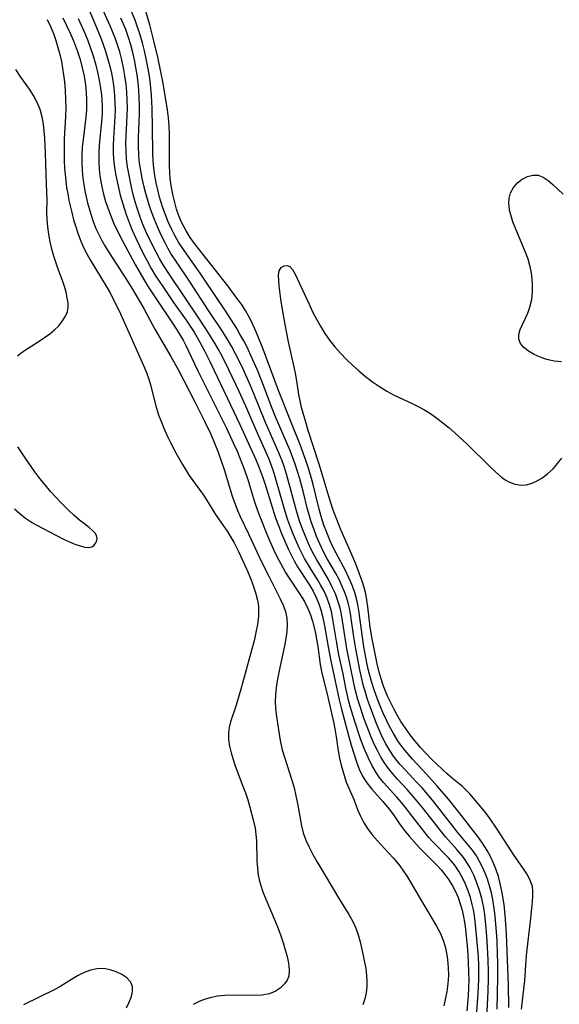
# Model space of a CAD drawing. Extents: x 1556494 to 1564696, y 2756403 to 2764605.
# Drawn here: x 1557687 to 1557808, y 2757292 to 2757513 of the extents above; entities that cross this region are included whole.
import ezdxf

# ---------------------------------------------------------------- set-up
doc = ezdxf.new("R2010")
doc.units = 0

msp = doc.modelspace()

# ---------------------------------------------------------------- linework, layer by layer
at = {"layer": 'WIL_003_Contours', "color": 0}
for points in [[(1557789.67, 2757288.14, 102), (1557790.13, 2757294.34, 102), (1557790.27, 2757297.46, 102), (1557790.28, 2757299.02, 102), (1557790.24, 2757300.68, 102), (1557790.14, 2757302.53, 102), (1557789.76, 2757307.45, 102), (1557789.45, 2757310.5, 102), (1557789.26, 2757311.82, 102), (1557789.03, 2757313.12, 102), (1557788.76, 2757314.36, 102), (1557788.34, 2757315.9, 102), (1557787.83, 2757317.41, 102), (1557787.25, 2757318.87, 102), (1557786.59, 2757320.29, 102), (1557785.84, 2757321.65, 102), (1557785, 2757322.93, 102), (1557784.51, 2757323.58, 102), (1557783.42, 2757324.83, 102), (1557779.94, 2757328.38, 102), (1557779.05, 2757329.37, 102), (1557778.18, 2757330.4, 102), (1557777.35, 2757331.45, 102), (1557774.77, 2757334.88, 102), (1557773.87, 2757336.02, 102), (1557772.87, 2757337.23, 102), (1557771.85, 2757338.42, 102), (1557768.85, 2757341.73, 102), (1557767.88, 2757342.93, 102), (1557767, 2757344.19, 102), (1557766.18, 2757345.65, 102), (1557765.45, 2757347.19, 102), (1557764.72, 2757348.87, 102), (1557764.14, 2757350.32, 102), (1557763.59, 2757351.81, 102), (1557762.32, 2757355.67, 102), (1557761.45, 2757358.6, 102), (1557761.08, 2757359.95, 102), (1557760.75, 2757361.32, 102), (1557760.4, 2757362.93, 102), (1557759.76, 2757366.15, 102), (1557758.83, 2757370.44, 102), (1557758.27, 2757373.52, 102), (1557757.49, 2757378.41, 102), (1557757.12, 2757380.2, 102), (1557756.72, 2757381.63, 102), (1557756.15, 2757383.19, 102), (1557755.49, 2757384.7, 102), (1557754.72, 2757386.16, 102), (1557754.1, 2757387.23, 102), (1557752.37, 2757389.98, 102), (1557751.11, 2757392.11, 102), (1557750.49, 2757393.3, 102), (1557749.9, 2757394.51, 102), (1557748.61, 2757397.43, 102), (1557747.93, 2757399.15, 102), (1557747.3, 2757400.89, 102), (1557746.73, 2757402.65, 102), (1557744.53, 2757410.44, 102), (1557744.05, 2757411.95, 102), (1557743.63, 2757413.13, 102), (1557743.07, 2757414.53, 102), (1557742.48, 2757415.92, 102), (1557740.5, 2757420.25, 102), (1557737.89, 2757426.29, 102), (1557736.39, 2757429.63, 102), (1557734.11, 2757434.48, 102), (1557732.57, 2757437.52, 102), (1557731.77, 2757439.01, 102), (1557730.93, 2757440.49, 102), (1557729.08, 2757443.47, 102), (1557727.34, 2757446.11, 102), (1557720.74, 2757455.89, 102), (1557719.33, 2757458.1, 102), (1557718.52, 2757459.49, 102), (1557717, 2757462.33, 102), (1557715.62, 2757465.25, 102), (1557714.87, 2757467.01, 102), (1557714.19, 2757468.79, 102), (1557713.56, 2757470.6, 102), (1557713.07, 2757472.22, 102), (1557712.63, 2757473.86, 102), (1557712.23, 2757475.51, 102), (1557711.6, 2757478.61, 102), (1557711.36, 2757480.06, 102), (1557711.13, 2757481.82, 102), (1557711, 2757483.58, 102), (1557710.98, 2757485.39, 102), (1557711.28, 2757491.66, 102), (1557711.31, 2757493.33, 102), (1557711.28, 2757495.01, 102), (1557711.17, 2757496.85, 102), (1557711, 2757498.69, 102), (1557710.75, 2757500.52, 102), (1557710.44, 2757502.35, 102), (1557710.06, 2757504.15, 102), (1557709.6, 2757505.94, 102), (1557709.02, 2757507.76, 102), (1557708.61, 2757508.89, 102), (1557707.44, 2757511.78, 102), (1557704.37, 2757518.68, 102)], [(1557796.97, 2757291.2, 108), (1557796.95, 2757296.17, 108), (1557796.48, 2757307.66, 108), (1557796.27, 2757311.01, 108), (1557795.93, 2757314.34, 108), (1557795.52, 2757316.97, 108), (1557795.07, 2757319.04, 108), (1557794.63, 2757320.61, 108), (1557794.12, 2757322.14, 108), (1557793.54, 2757323.64, 108), (1557792.88, 2757325.09, 108), (1557792.12, 2757326.49, 108), (1557791.08, 2757328.09, 108), (1557790.02, 2757329.57, 108), (1557788.91, 2757331.04, 108), (1557785.8, 2757335.02, 108), (1557783.41, 2757338, 108), (1557781, 2757340.84, 108), (1557778.5, 2757343.6, 108), (1557775.37, 2757346.96, 108), (1557773.65, 2757349, 108), (1557772.84, 2757350.05, 108), (1557772.08, 2757351.13, 108), (1557771.09, 2757352.72, 108), (1557770.18, 2757354.36, 108), (1557769.57, 2757355.59, 108), (1557768.76, 2757357.34, 108), (1557768.06, 2757358.99, 108), (1557767.4, 2757360.66, 108), (1557766.79, 2757362.34, 108), (1557766.13, 2757364.44, 108), (1557765.49, 2757366.89, 108), (1557765.1, 2757368.65, 108), (1557764.43, 2757372.19, 108), (1557764.08, 2757374.43, 108), (1557763.32, 2757380.36, 108), (1557763.09, 2757381.75, 108), (1557762.79, 2757383.12, 108), (1557762.31, 2757384.68, 108), (1557761.73, 2757386.21, 108), (1557761.07, 2757387.72, 108), (1557760.34, 2757389.21, 108), (1557758.21, 2757393.25, 108), (1557757.48, 2757394.72, 108), (1557756.78, 2757396.22, 108), (1557756.07, 2757397.9, 108), (1557755.43, 2757399.6, 108), (1557754.83, 2757401.48, 108), (1557754.37, 2757403.13, 108), (1557752.94, 2757408.98, 108), (1557751.95, 2757412.41, 108), (1557751.4, 2757414.11, 108), (1557750.81, 2757415.79, 108), (1557750.16, 2757417.48, 108), (1557748.14, 2757422.5, 108), (1557745.28, 2757429.83, 108), (1557741.79, 2757439.09, 108), (1557740.55, 2757442.27, 108), (1557739.88, 2757443.84, 108), (1557739.15, 2757445.37, 108), (1557738.51, 2757446.59, 108), (1557737.81, 2757447.79, 108), (1557736.9, 2757449.22, 108), (1557735.92, 2757450.61, 108), (1557733.87, 2757453.34, 108), (1557726.41, 2757462.83, 108), (1557725.4, 2757464.24, 108), (1557724.48, 2757465.69, 108), (1557723.95, 2757466.65, 108), (1557723.47, 2757467.65, 108), (1557722.88, 2757469.08, 108), (1557722.37, 2757470.55, 108), (1557721.94, 2757472.04, 108), (1557721.57, 2757473.56, 108), (1557721.27, 2757475.09, 108), (1557721.08, 2757476.35, 108), (1557720.95, 2757477.62, 108), (1557720.87, 2757478.65, 108), (1557720.8, 2757480.43, 108), (1557720.77, 2757487.56, 108), (1557720.7, 2757489.33, 108), (1557720.55, 2757491.09, 108), (1557720.3, 2757492.89, 108), (1557719.25, 2757499.26, 108), (1557718.89, 2757501.09, 108), (1557718.11, 2757504.75, 108), (1557717.26, 2757508.41, 108), (1557716.33, 2757512.03, 108), (1557714.34, 2757518.9, 108)], [(1557702.01, 2757516.87, 100), (1557704.37, 2757511.43, 100), (1557705.42, 2757508.83, 100), (1557706.33, 2757506.28, 100), (1557707.09, 2757503.74, 100), (1557707.42, 2757502.44, 100), (1557707.71, 2757501.13, 100), (1557708.02, 2757499.46, 100), (1557708.26, 2757497.78, 100), (1557708.42, 2757496.09, 100), (1557708.51, 2757494.4, 100), (1557708.53, 2757492.86, 100), (1557708.48, 2757491.32, 100), (1557708.15, 2757486.52, 100), (1557708.08, 2757484.98, 100), (1557708.08, 2757483.44, 100), (1557708.19, 2757481.72, 100), (1557708.4, 2757479.99, 100), (1557708.62, 2757478.53, 100), (1557709.05, 2757476.39, 100), (1557709.71, 2757473.73, 100), (1557710.55, 2757470.82, 100), (1557711.02, 2757469.39, 100), (1557711.68, 2757467.61, 100), (1557712.4, 2757465.84, 100), (1557713.18, 2757464.08, 100), (1557713.99, 2757462.35, 100), (1557714.85, 2757460.63, 100), (1557715.74, 2757458.93, 100), (1557716.68, 2757457.26, 100), (1557717.65, 2757455.61, 100), (1557719.23, 2757453.17, 100), (1557721.68, 2757449.61, 100), (1557724.49, 2757445.63, 100), (1557726.28, 2757442.93, 100), (1557727.59, 2757440.7, 100), (1557728.62, 2757438.75, 100), (1557729.85, 2757436.32, 100), (1557731.57, 2757432.75, 100), (1557736.56, 2757422.16, 100), (1557740.08, 2757414.48, 100), (1557740.79, 2757412.8, 100), (1557741.31, 2757411.45, 100), (1557741.79, 2757410.08, 100), (1557742.24, 2757408.7, 100), (1557743.8, 2757403.59, 100), (1557744.58, 2757401.24, 100), (1557745.24, 2757399.46, 100), (1557745.93, 2757397.71, 100), (1557746.66, 2757395.97, 100), (1557747.42, 2757394.27, 100), (1557748.08, 2757392.89, 100), (1557748.79, 2757391.52, 100), (1557749.55, 2757390.18, 100), (1557752.13, 2757386.24, 100), (1557753.01, 2757384.75, 100), (1557753.8, 2757383.17, 100), (1557754.32, 2757381.86, 100), (1557754.77, 2757380.51, 100), (1557755.15, 2757379.14, 100), (1557755.59, 2757376.98, 100), (1557756.4, 2757372.23, 100), (1557757, 2757369.05, 100), (1557758.01, 2757364.48, 100), (1557758.87, 2757360.28, 100), (1557759.29, 2757358.52, 100), (1557760.65, 2757353.44, 100), (1557761.59, 2757350.1, 100), (1557762.76, 2757346.39, 100), (1557763.38, 2757344.72, 100), (1557764.14, 2757343.15, 100), (1557765.12, 2757341.65, 100), (1557766.24, 2757340.22, 100), (1557768.68, 2757337.45, 100), (1557770.11, 2757335.73, 100), (1557771.07, 2757334.44, 100), (1557772.46, 2757332.48, 100), (1557773.51, 2757331.06, 100), (1557774.62, 2757329.67, 100), (1557775.78, 2757328.31, 100), (1557776.99, 2757326.99, 100), (1557780.88, 2757323.12, 100), (1557781.78, 2757322.13, 100), (1557782.62, 2757321.09, 100), (1557783.51, 2757319.85, 100), (1557784.31, 2757318.55, 100), (1557784.99, 2757317.23, 100), (1557785.57, 2757315.87, 100), (1557786.08, 2757314.47, 100), (1557786.49, 2757313.03, 100), (1557786.75, 2757311.9, 100), (1557787.08, 2757309.99, 100), (1557787.32, 2757308.06, 100), (1557787.67, 2757304.15, 100), (1557787.85, 2757301.58, 100), (1557787.96, 2757298.98, 100), (1557787.97, 2757297.45, 100), (1557787.93, 2757295.64, 100), (1557787.83, 2757293.83, 100), (1557787.52, 2757290.41, 100)], [(1557794.39, 2757290.8, 106), (1557794.52, 2757297.91, 106), (1557794.5, 2757301.23, 106), (1557794.46, 2757303.15, 106), (1557794.34, 2757306.14, 106), (1557794.16, 2757309.11, 106), (1557794.03, 2757310.73, 106), (1557793.86, 2757312.34, 106), (1557793.65, 2757313.94, 106), (1557793.39, 2757315.46, 106), (1557793.07, 2757316.95, 106), (1557792.66, 2757318.5, 106), (1557792.18, 2757320.01, 106), (1557791.66, 2757321.38, 106), (1557791.08, 2757322.72, 106), (1557790.43, 2757324.01, 106), (1557789.69, 2757325.25, 106), (1557788.81, 2757326.5, 106), (1557785.48, 2757330.61, 106), (1557781, 2757336.38, 106), (1557779.86, 2757337.78, 106), (1557777.49, 2757340.52, 106), (1557776.27, 2757341.85, 106), (1557773.77, 2757344.48, 106), (1557772.56, 2757345.82, 106), (1557771.82, 2757346.72, 106), (1557771.11, 2757347.64, 106), (1557770.22, 2757348.96, 106), (1557769.36, 2757350.44, 106), (1557768.57, 2757351.97, 106), (1557767.85, 2757353.54, 106), (1557767.18, 2757355.14, 106), (1557765.88, 2757358.56, 106), (1557765.25, 2757360.39, 106), (1557764.68, 2757362.23, 106), (1557764.36, 2757363.4, 106), (1557763.53, 2757367.05, 106), (1557762.61, 2757371.78, 106), (1557762.16, 2757374.45, 106), (1557761.67, 2757378.07, 106), (1557761.42, 2757379.69, 106), (1557761.19, 2757380.92, 106), (1557760.9, 2757382.13, 106), (1557760.53, 2757383.36, 106), (1557760.08, 2757384.57, 106), (1557759.58, 2757385.77, 106), (1557758.84, 2757387.32, 106), (1557758.03, 2757388.85, 106), (1557756.14, 2757392.15, 106), (1557755.3, 2757393.74, 106), (1557754.53, 2757395.37, 106), (1557753.81, 2757397.03, 106), (1557753.15, 2757398.72, 106), (1557752.6, 2757400.28, 106), (1557752.11, 2757401.86, 106), (1557751.75, 2757403.15, 106), (1557750.76, 2757407.17, 106), (1557750.01, 2757409.98, 106), (1557749.53, 2757411.64, 106), (1557748.99, 2757413.28, 106), (1557748.4, 2757414.9, 106), (1557747.77, 2757416.48, 106), (1557744.59, 2757423.88, 106), (1557743.84, 2757425.78, 106), (1557741.87, 2757430.98, 106), (1557740.5, 2757434.37, 106), (1557739.03, 2757437.73, 106), (1557738.25, 2757439.38, 106), (1557737.45, 2757440.96, 106), (1557736.59, 2757442.52, 106), (1557735.88, 2757443.73, 106), (1557733.49, 2757447.51, 106), (1557728.56, 2757454.87, 106), (1557727.65, 2757456.2, 106), (1557724.07, 2757461.26, 106), (1557722.82, 2757463.19, 106), (1557721.97, 2757464.66, 106), (1557721.2, 2757466.17, 106), (1557720.5, 2757467.72, 106), (1557719.85, 2757469.29, 106), (1557719.27, 2757470.89, 106), (1557718.89, 2757472.08, 106), (1557718.55, 2757473.28, 106), (1557718.13, 2757474.89, 106), (1557717.78, 2757476.53, 106), (1557717.48, 2757478.17, 106), (1557717.25, 2757479.81, 106), (1557717.1, 2757481.47, 106), (1557717.02, 2757483.14, 106), (1557716.97, 2757488.94, 106), (1557716.86, 2757493.19, 106), (1557716.7, 2757496.23, 106), (1557716.56, 2757497.81, 106), (1557716.39, 2757499.38, 106), (1557716.17, 2757500.95, 106), (1557715.91, 2757502.52, 106), (1557715.55, 2757504.34, 106), (1557715.15, 2757506.15, 106), (1557714.69, 2757507.95, 106), (1557714.17, 2757509.73, 106), (1557713.6, 2757511.5, 106), (1557713.04, 2757513.02, 106), (1557711.8, 2757516.02, 106)], [(1557693.28, 2757513.22, 94), (1557694.02, 2757511.64, 94), (1557694.68, 2757510.03, 94), (1557695.23, 2757508.5, 94), (1557695.71, 2757506.94, 94), (1557696.13, 2757505.37, 94), (1557696.48, 2757503.78, 94), (1557696.76, 2757502.27, 94), (1557696.98, 2757500.74, 94), (1557697.15, 2757499.21, 94), (1557697.32, 2757497.27, 94), (1557697.43, 2757495.32, 94), (1557697.47, 2757493.37, 94), (1557697.43, 2757491.42, 94), (1557697.12, 2757486.39, 94), (1557697.07, 2757484.74, 94), (1557697.07, 2757483.08, 94), (1557697.11, 2757481.43, 94), (1557697.2, 2757479.77, 94), (1557697.46, 2757476.95, 94), (1557697.66, 2757475.47, 94), (1557697.9, 2757474.01, 94), (1557698.18, 2757472.55, 94), (1557698.8, 2757469.83, 94), (1557699.23, 2757468.19, 94), (1557699.72, 2757466.57, 94), (1557700.25, 2757464.96, 94), (1557700.85, 2757463.39, 94), (1557701.53, 2757461.85, 94), (1557702.23, 2757460.51, 94), (1557702.98, 2757459.2, 94), (1557706.54, 2757453.31, 94), (1557707.4, 2757451.78, 94), (1557708.22, 2757450.23, 94), (1557709.01, 2757448.66, 94), (1557709.76, 2757447.07, 94), (1557712.79, 2757440.2, 94), (1557714.95, 2757435.45, 94), (1557715.6, 2757433.91, 94), (1557716.15, 2757432.35, 94), (1557716.52, 2757431.08, 94), (1557717.76, 2757426.12, 94), (1557718.3, 2757424.39, 94), (1557718.93, 2757422.68, 94), (1557719.62, 2757420.99, 94), (1557720.38, 2757419.33, 94), (1557720.97, 2757418.15, 94), (1557722.21, 2757415.83, 94), (1557723.69, 2757413.18, 94), (1557724.27, 2757412.2, 94), (1557725.21, 2757410.76, 94), (1557728.22, 2757406.51, 94), (1557729.04, 2757405.27, 94), (1557731.11, 2757401.99, 94), (1557733.83, 2757397.97, 94), (1557734.7, 2757396.6, 94), (1557735.2, 2757395.74, 94), (1557736.26, 2757393.67, 94), (1557737.62, 2757390.71, 94), (1557738.35, 2757389.06, 94), (1557739.03, 2757387.41, 94), (1557739.64, 2757385.76, 94), (1557740.18, 2757384.11, 94), (1557740.52, 2757382.74, 94), (1557740.74, 2757381.36, 94), (1557740.79, 2757380.24, 94), (1557740.75, 2757379.11, 94), (1557740.53, 2757377.28, 94), (1557740.19, 2757375.43, 94), (1557739.75, 2757373.56, 94), (1557739.26, 2757371.68, 94), (1557736.96, 2757363.27, 94), (1557735.73, 2757359.15, 94), (1557734.5, 2757355.38, 94), (1557734.18, 2757354.13, 94), (1557734, 2757352.87, 94), (1557734.01, 2757351.4, 94), (1557734.22, 2757349.91, 94), (1557734.58, 2757348.41, 94), (1557735.03, 2757346.93, 94), (1557735.55, 2757345.45, 94), (1557737.26, 2757340.94, 94), (1557737.8, 2757339.42, 94), (1557738.33, 2757337.81, 94), (1557738.81, 2757336.2, 94), (1557739.65, 2757333.04, 94), (1557740, 2757331.45, 94), (1557740.19, 2757330.04, 94), (1557740.29, 2757328.6, 94), (1557740.4, 2757324.07, 94), (1557740.5, 2757322.47, 94), (1557740.71, 2757320.88, 94), (1557740.93, 2757319.83, 94), (1557741.21, 2757318.8, 94), (1557741.76, 2757317.14, 94), (1557742.4, 2757315.5, 94), (1557744.5, 2757310.55, 94), (1557745.14, 2757308.93, 94), (1557745.74, 2757307.31, 94), (1557746.28, 2757305.71, 94), (1557746.77, 2757304.14, 94), (1557747.18, 2757302.61, 94), (1557747.49, 2757301.16, 94), (1557747.67, 2757299.63, 94), (1557747.54, 2757298.24, 94), (1557747.18, 2757297.31, 94), (1557746.61, 2757296.47, 94), (1557745.65, 2757295.54, 94), (1557744.49, 2757294.78, 94), (1557743.14, 2757294.26, 94), (1557741.6, 2757293.98, 94), (1557739.94, 2757293.89, 94), (1557734.87, 2757293.92, 94), (1557733.19, 2757293.86, 94), (1557731.53, 2757293.7, 94), (1557729.89, 2757293.38, 94), (1557728.58, 2757292.99, 94), (1557727.29, 2757292.47, 94), (1557726.05, 2757291.85, 94)], [(1557696.79, 2757513.59, 96), (1557698.42, 2757510.15, 96), (1557699.17, 2757508.41, 96), (1557700.09, 2757506.01, 96), (1557700.68, 2757504.18, 96), (1557701.18, 2757502.32, 96), (1557701.58, 2757500.44, 96), (1557701.88, 2757498.55, 96), (1557702.06, 2757496.83, 96), (1557702.14, 2757495.11, 96), (1557702.15, 2757494, 96), (1557702.11, 2757492.89, 96), (1557701.97, 2757491.22, 96), (1557701.34, 2757486.2, 96), (1557701.18, 2757484.52, 96), (1557701.09, 2757482.76, 96), (1557701.08, 2757481.01, 96), (1557701.15, 2757479.24, 96), (1557701.3, 2757477.49, 96), (1557701.49, 2757476.1, 96), (1557701.72, 2757474.72, 96), (1557702.01, 2757473.34, 96), (1557702.33, 2757472.03, 96), (1557702.7, 2757470.72, 96), (1557703.1, 2757469.43, 96), (1557703.64, 2757467.83, 96), (1557704.25, 2757466.26, 96), (1557704.94, 2757464.72, 96), (1557705.57, 2757463.51, 96), (1557706.25, 2757462.32, 96), (1557707.22, 2757460.73, 96), (1557711.32, 2757454.43, 96), (1557712.32, 2757452.84, 96), (1557714.26, 2757449.56, 96), (1557715.09, 2757448.08, 96), (1557717.48, 2757443.6, 96), (1557721.08, 2757437.44, 96), (1557722.76, 2757434.4, 96), (1557726.46, 2757427.28, 96), (1557728.61, 2757422.96, 96), (1557729.94, 2757420.13, 96), (1557730.55, 2757418.75, 96), (1557731.67, 2757415.96, 96), (1557733.03, 2757412.04, 96), (1557734.95, 2757405.85, 96), (1557735.51, 2757404.25, 96), (1557736.12, 2757402.69, 96), (1557736.65, 2757401.51, 96), (1557738.54, 2757397.64, 96), (1557741.45, 2757391.34, 96), (1557743.04, 2757388.14, 96), (1557745.65, 2757383.05, 96), (1557746.28, 2757381.61, 96), (1557746.79, 2757380.16, 96), (1557747.11, 2757378.69, 96), (1557747.2, 2757377.18, 96), (1557747.11, 2757375.63, 96), (1557746.89, 2757374.07, 96), (1557746.58, 2757372.48, 96), (1557745.53, 2757367.61, 96), (1557744.97, 2757364.56, 96), (1557744.76, 2757363, 96), (1557744.6, 2757361.46, 96), (1557744.53, 2757359.93, 96), (1557744.57, 2757358.42, 96), (1557744.7, 2757357.12, 96), (1557745.46, 2757352.05, 96), (1557745.69, 2757350.79, 96), (1557746.1, 2757349.1, 96), (1557746.61, 2757347.4, 96), (1557748.26, 2757342.24, 96), (1557748.74, 2757340.51, 96), (1557749.15, 2757338.77, 96), (1557749.52, 2757337.02, 96), (1557750.41, 2757332.03, 96), (1557750.81, 2757330.44, 96), (1557751.41, 2757328.79, 96), (1557752.15, 2757327.18, 96), (1557752.98, 2757325.58, 96), (1557753.87, 2757324, 96), (1557755.63, 2757321, 96), (1557758.94, 2757315.47, 96), (1557761.08, 2757312.09, 96), (1557761.97, 2757310.49, 96), (1557762.6, 2757309.02, 96), (1557763.13, 2757307.48, 96), (1557763.57, 2757305.9, 96), (1557764.29, 2757302.84, 96), (1557764.59, 2757301.38, 96), (1557764.83, 2757299.93, 96), (1557765.01, 2757298.48, 96), (1557765.09, 2757297.18, 96), (1557765.08, 2757295.9, 96), (1557764.93, 2757294.49, 96), (1557764.63, 2757293.11, 96), (1557764.18, 2757291.78, 96)], [(1557700.25, 2757513.42, 98), (1557701.71, 2757510.12, 98), (1557702.39, 2757508.45, 98), (1557703.02, 2757506.77, 98), (1557703.61, 2757505, 98), (1557704.13, 2757503.21, 98), (1557704.59, 2757501.4, 98), (1557704.98, 2757499.59, 98), (1557705.3, 2757497.77, 98), (1557705.49, 2757496.29, 98), (1557705.6, 2757495.04, 98), (1557705.64, 2757493.79, 98), (1557705.62, 2757492.01, 98), (1557705.5, 2757490.25, 98), (1557704.98, 2757484.99, 98), (1557704.89, 2757483.24, 98), (1557704.89, 2757481.04, 98), (1557704.98, 2757479.54, 98), (1557705.13, 2757478.05, 98), (1557705.32, 2757476.81, 98), (1557705.55, 2757475.58, 98), (1557705.95, 2757473.92, 98), (1557706.41, 2757472.28, 98), (1557706.95, 2757470.66, 98), (1557707.55, 2757469.06, 98), (1557708.21, 2757467.49, 98), (1557708.59, 2757466.65, 98), (1557710.31, 2757463.29, 98), (1557713.06, 2757458.17, 98), (1557714.98, 2757454.78, 98), (1557715.98, 2757453.12, 98), (1557718.05, 2757449.96, 98), (1557721.45, 2757444.99, 98), (1557722.44, 2757443.46, 98), (1557723.8, 2757441.13, 98), (1557724.43, 2757439.94, 98), (1557727.07, 2757434.42, 98), (1557733.54, 2757421.33, 98), (1557735.16, 2757417.91, 98), (1557735.93, 2757416.19, 98), (1557737.04, 2757413.51, 98), (1557737.67, 2757411.81, 98), (1557738.25, 2757410.09, 98), (1557739.89, 2757404.82, 98), (1557740.48, 2757403.08, 98), (1557740.93, 2757401.86, 98), (1557742.8, 2757397.18, 98), (1557744.15, 2757394.1, 98), (1557745.04, 2757392.24, 98), (1557745.68, 2757391.01, 98), (1557746.83, 2757388.95, 98), (1557747.34, 2757388.12, 98), (1557750.18, 2757383.87, 98), (1557751.06, 2757382.39, 98), (1557751.83, 2757380.86, 98), (1557752.41, 2757379.44, 98), (1557752.89, 2757377.99, 98), (1557753.46, 2757375.64, 98), (1557753.78, 2757373.97, 98), (1557754.05, 2757372.28, 98), (1557754.64, 2757368.22, 98), (1557754.94, 2757366.72, 98), (1557756.43, 2757360.61, 98), (1557757.67, 2757355.01, 98), (1557757.98, 2757353.35, 98), (1557758.19, 2757352.01, 98), (1557758.62, 2757348.83, 98), (1557758.94, 2757347.24, 98), (1557759.33, 2757345.67, 98), (1557760.05, 2757343.07, 98), (1557760.48, 2757341.82, 98), (1557761.06, 2757340.45, 98), (1557762.25, 2757337.8, 98), (1557763.02, 2757335.68, 98), (1557763.56, 2757334.33, 98), (1557764.33, 2757332.85, 98), (1557765.25, 2757331.39, 98), (1557766.3, 2757329.98, 98), (1557767.46, 2757328.61, 98), (1557769.98, 2757325.96, 98), (1557771.09, 2757324.71, 98), (1557772.48, 2757323.01, 98), (1557773.35, 2757321.82, 98), (1557774.17, 2757320.59, 98), (1557776.89, 2757315.87, 98), (1557779.8, 2757311.14, 98), (1557780.75, 2757309.48, 98), (1557781.61, 2757307.8, 98), (1557782.31, 2757306.07, 98), (1557782.75, 2757304.58, 98), (1557783.05, 2757303.05, 98), (1557783.2, 2757301.99, 98), (1557783.36, 2757300.2, 98), (1557783.4, 2757298.39, 98), (1557783.29, 2757296.57, 98), (1557783.06, 2757294.76, 98), (1557782.72, 2757292.96, 98), (1557782.39, 2757291.53, 98)], [(1557791.79, 2757284.32, 104), (1557792.32, 2757294.85, 104), (1557792.41, 2757297.63, 104), (1557792.42, 2757299.18, 104), (1557792.37, 2757301.91, 104), (1557792.13, 2757306.06, 104), (1557791.92, 2757309.01, 104), (1557791.58, 2757312.04, 104), (1557791.35, 2757313.54, 104), (1557790.92, 2757315.66, 104), (1557790.42, 2757317.46, 104), (1557789.82, 2757319.21, 104), (1557789.12, 2757320.91, 104), (1557788.3, 2757322.56, 104), (1557787.36, 2757324.12, 104), (1557786.79, 2757324.91, 104), (1557786.19, 2757325.67, 104), (1557785.34, 2757326.68, 104), (1557782.87, 2757329.47, 104), (1557781.92, 2757330.59, 104), (1557777.49, 2757336.23, 104), (1557776.39, 2757337.57, 104), (1557774.12, 2757340.16, 104), (1557771.96, 2757342.5, 104), (1557770.91, 2757343.68, 104), (1557770.3, 2757344.42, 104), (1557769.72, 2757345.19, 104), (1557768.94, 2757346.36, 104), (1557768.18, 2757347.61, 104), (1557767.47, 2757348.9, 104), (1557766.73, 2757350.39, 104), (1557766.06, 2757351.92, 104), (1557765.43, 2757353.48, 104), (1557764.44, 2757356.21, 104), (1557763.51, 2757359.01, 104), (1557763.08, 2757360.42, 104), (1557762.57, 2757362.37, 104), (1557762.18, 2757364.09, 104), (1557760.61, 2757371.78, 104), (1557760.35, 2757373.25, 104), (1557759.64, 2757378.06, 104), (1557759.32, 2757379.91, 104), (1557759.02, 2757381.18, 104), (1557758.68, 2757382.34, 104), (1557758.02, 2757384.1, 104), (1557757.25, 2757385.82, 104), (1557756.37, 2757387.5, 104), (1557753.83, 2757391.76, 104), (1557753.08, 2757393.13, 104), (1557752.39, 2757394.53, 104), (1557751.21, 2757397.22, 104), (1557750.56, 2757398.87, 104), (1557749.96, 2757400.55, 104), (1557749.42, 2757402.26, 104), (1557749.03, 2757403.64, 104), (1557747.9, 2757408.02, 104), (1557747.07, 2757410.99, 104), (1557746.58, 2757412.51, 104), (1557746.04, 2757414.02, 104), (1557745.32, 2757415.83, 104), (1557742.33, 2757422.62, 104), (1557739.64, 2757429.34, 104), (1557738.9, 2757431.11, 104), (1557737.31, 2757434.64, 104), (1557736.47, 2757436.38, 104), (1557735.59, 2757438.1, 104), (1557734.67, 2757439.79, 104), (1557733.7, 2757441.46, 104), (1557732.72, 2757443.01, 104), (1557729.51, 2757447.81, 104), (1557725.27, 2757454.36, 104), (1557722.46, 2757458.49, 104), (1557721.1, 2757460.63, 104), (1557720.42, 2757461.81, 104), (1557719.77, 2757463, 104), (1557718.92, 2757464.71, 104), (1557718.13, 2757466.45, 104), (1557717.39, 2757468.22, 104), (1557716.71, 2757470.01, 104), (1557716.09, 2757471.81, 104), (1557715.43, 2757474.09, 104), (1557715, 2757475.8, 104), (1557714.62, 2757477.51, 104), (1557714.3, 2757479.23, 104), (1557714.05, 2757480.95, 104), (1557713.87, 2757482.68, 104), (1557713.79, 2757484.76, 104), (1557713.82, 2757486.69, 104), (1557714.01, 2757492.11, 104), (1557714.02, 2757493.87, 104), (1557713.97, 2757495.62, 104), (1557713.87, 2757497.32, 104), (1557713.71, 2757499.03, 104), (1557713.49, 2757500.73, 104), (1557713.23, 2757502.42, 104), (1557712.92, 2757504.1, 104), (1557712.55, 2757505.77, 104), (1557712.09, 2757507.49, 104), (1557711.56, 2757509.18, 104), (1557710.92, 2757510.93, 104), (1557709.85, 2757513.5, 104)], [(1557686.59, 2757437.65, 92), (1557687.78, 2757438.54, 92), (1557689, 2757439.36, 92), (1557691.49, 2757440.92, 92), (1557692.69, 2757441.73, 92), (1557693.85, 2757442.58, 92), (1557694.92, 2757443.46, 92), (1557695.89, 2757444.39, 92), (1557696.76, 2757445.45, 92), (1557697.44, 2757446.56, 92), (1557697.55, 2757446.81, 92), (1557697.83, 2757447.6, 92), (1557697.97, 2757448.51, 92), (1557697.97, 2757449.45, 92), (1557697.81, 2757450.66, 92), (1557697.53, 2757451.92, 92), (1557697.15, 2757453.21, 92), (1557696.7, 2757454.53, 92), (1557695.84, 2757456.87, 92), (1557695.3, 2757458.42, 92), (1557694.8, 2757460.01, 92), (1557694.35, 2757461.62, 92), (1557693.97, 2757463.25, 92), (1557693.64, 2757464.94, 92), (1557693.4, 2757466.64, 92), (1557693.27, 2757468.33, 92), (1557693.24, 2757469.79, 92), (1557693.27, 2757472.71, 92), (1557693.24, 2757474.26, 92), (1557693.07, 2757478.41, 92), (1557692.94, 2757483.17, 92), (1557692.76, 2757486.5, 92), (1557692.62, 2757488.14, 92), (1557692.44, 2757489.66, 92), (1557692.13, 2757491.36, 92), (1557691.68, 2757493, 92), (1557691.06, 2757494.57, 92), (1557690.25, 2757496.1, 92), (1557689.29, 2757497.56, 92), (1557687.23, 2757500.44, 92), (1557686.23, 2757501.93, 92)], [(1557808.81, 2757436.27, 110), (1557807.17, 2757436.44, 110), (1557805.56, 2757436.79, 110), (1557804.05, 2757437.3, 110), (1557802.65, 2757437.93, 110), (1557801.41, 2757438.67, 110), (1557800.38, 2757439.49, 110), (1557799.62, 2757440.39, 110), (1557799.21, 2757441.38, 110), (1557799.22, 2757442.4, 110), (1557799.53, 2757443.5, 110), (1557800.03, 2757444.66, 110), (1557801.23, 2757447.2, 110), (1557801.74, 2757448.59, 110), (1557802.13, 2757450.26, 110), (1557802.33, 2757452.02, 110), (1557802.34, 2757453.83, 110), (1557802.18, 2757455.67, 110), (1557802.03, 2757456.66, 110), (1557801.81, 2757457.64, 110), (1557801.3, 2757459.36, 110), (1557800.68, 2757461.07, 110), (1557798.55, 2757466.09, 110), (1557797.91, 2757467.73, 110), (1557797.4, 2757469.34, 110), (1557797.16, 2757470.36, 110), (1557797.03, 2757471.37, 110), (1557797, 2757471.75, 110), (1557797.07, 2757473.04, 110), (1557797.38, 2757474.24, 110), (1557798.04, 2757475.46, 110), (1557798.94, 2757476.49, 110), (1557800.02, 2757477.33, 110), (1557801.19, 2757477.93, 110), (1557802.4, 2757478.25, 110), (1557803.61, 2757478.2, 110), (1557804.71, 2757477.76, 110), (1557805.79, 2757477.02, 110), (1557806.88, 2757476.09, 110), (1557809.17, 2757473.93, 110)], [(1557799.84, 2757290.82, 110), (1557800.56, 2757297.26, 110), (1557800.88, 2757301.78, 110), (1557801.05, 2757303.59, 110), (1557801.86, 2757310.49, 110), (1557802.32, 2757315.01, 110), (1557802.4, 2757316.19, 110), (1557802.41, 2757317.32, 110), (1557802.28, 2757318.39, 110), (1557801.79, 2757319.8, 110), (1557801.02, 2757321.19, 110), (1557800.13, 2757322.53, 110), (1557798.17, 2757325.35, 110), (1557794.4, 2757331.25, 110), (1557792.62, 2757333.82, 110), (1557791.46, 2757335.35, 110), (1557790.27, 2757336.83, 110), (1557789.07, 2757338.25, 110), (1557788.26, 2757339.17, 110), (1557787.43, 2757340.04, 110), (1557786.58, 2757340.86, 110), (1557784.33, 2757342.67, 110), (1557783.17, 2757343.65, 110), (1557780.86, 2757345.78, 110), (1557779.6, 2757347.02, 110), (1557778.36, 2757348.31, 110), (1557777.14, 2757349.64, 110), (1557775.95, 2757351.02, 110), (1557774.82, 2757352.44, 110), (1557773.74, 2757353.92, 110), (1557772.75, 2757355.45, 110), (1557771.83, 2757357.02, 110), (1557771.12, 2757358.32, 110), (1557770.46, 2757359.63, 110), (1557769.84, 2757360.97, 110), (1557769.28, 2757362.29, 110), (1557768.77, 2757363.64, 110), (1557768.33, 2757365.01, 110), (1557767.89, 2757366.55, 110), (1557767.44, 2757368.41, 110), (1557767.03, 2757370.28, 110), (1557766.3, 2757374.03, 110), (1557765.87, 2757376.61, 110), (1557765.31, 2757381.22, 110), (1557765.11, 2757382.7, 110), (1557764.83, 2757384.16, 110), (1557764.47, 2757385.58, 110), (1557764.03, 2757386.98, 110), (1557763.55, 2757388.37, 110), (1557762.54, 2757391.02, 110), (1557761.38, 2757393.81, 110), (1557759.36, 2757398.37, 110), (1557758.71, 2757399.9, 110), (1557757.47, 2757403.16, 110), (1557756.63, 2757405.76, 110), (1557754.39, 2757413.27, 110), (1557751.94, 2757420.82, 110), (1557751.37, 2757422.7, 110), (1557750.45, 2757426.03, 110), (1557750.11, 2757427.48, 110), (1557749.82, 2757428.93, 110), (1557749.35, 2757432.02, 110), (1557749.05, 2757433.74, 110), (1557748.69, 2757435.47, 110), (1557747.52, 2757440.73, 110), (1557746.72, 2757444.65, 110), (1557746.04, 2757448.5, 110), (1557745.75, 2757450.35, 110), (1557745.38, 2757453.34, 110), (1557745.29, 2757454.47, 110), (1557745.24, 2757455.73, 110), (1557745.4, 2757456.73, 110), (1557745.85, 2757457.44, 110), (1557746.51, 2757457.85, 110), (1557747.17, 2757457.93, 110), (1557747.8, 2757457.7, 110), (1557748.42, 2757457, 110), (1557749, 2757455.94, 110), (1557749.98, 2757453.9, 110), (1557752.12, 2757449.2, 110), (1557752.91, 2757447.54, 110), (1557753.75, 2757445.88, 110), (1557754.66, 2757444.25, 110), (1557755.64, 2757442.66, 110), (1557756.74, 2757441.11, 110), (1557757.93, 2757439.63, 110), (1557759.18, 2757438.2, 110), (1557760.49, 2757436.83, 110), (1557761.85, 2757435.5, 110), (1557763.26, 2757434.24, 110), (1557764.77, 2757432.99, 110), (1557766.33, 2757431.81, 110), (1557767.93, 2757430.7, 110), (1557769.57, 2757429.68, 110), (1557771.25, 2757428.76, 110), (1557775.24, 2757426.91, 110), (1557776.59, 2757426.25, 110), (1557777.91, 2757425.54, 110), (1557779.38, 2757424.63, 110), (1557780.8, 2757423.63, 110), (1557782.19, 2757422.57, 110), (1557783.55, 2757421.45, 110), (1557784.88, 2757420.29, 110), (1557787.53, 2757417.83, 110), (1557792.78, 2757412.66, 110), (1557794.07, 2757411.46, 110), (1557795.34, 2757410.38, 110), (1557796.14, 2757409.78, 110), (1557796.96, 2757409.28, 110), (1557798.35, 2757408.75, 110), (1557799.81, 2757408.57, 110), (1557800.89, 2757408.66, 110), (1557801.97, 2757408.93, 110), (1557803.03, 2757409.36, 110), (1557804.39, 2757410.15, 110), (1557805.68, 2757411.13, 110), (1557806.91, 2757412.26, 110), (1557807.95, 2757413.39, 110), (1557808.91, 2757414.59, 110)], [(1557685.97, 2757403.26, 92), (1557687.16, 2757402.17, 92), (1557688.42, 2757401.16, 92), (1557689.74, 2757400.27, 92), (1557690.78, 2757399.67, 92), (1557696.99, 2757396.4, 92), (1557698.29, 2757395.81, 92), (1557699.53, 2757395.32, 92), (1557700.68, 2757394.91, 92), (1557701.74, 2757394.6, 92), (1557702.64, 2757394.52, 92), (1557703.29, 2757394.69, 92), (1557703.83, 2757395.06, 92), (1557704.24, 2757395.56, 92), (1557704.4, 2757395.9, 92), (1557704.52, 2757396.57, 92), (1557704.37, 2757397.25, 92), (1557704.04, 2757397.77, 92), (1557703.55, 2757398.28, 92), (1557702.69, 2757399.01, 92), (1557700.58, 2757400.68, 92), (1557699.36, 2757401.77, 92), (1557698.11, 2757402.96, 92), (1557696.23, 2757404.81, 92), (1557695.29, 2757405.78, 92), (1557694.04, 2757407.16, 92), (1557692.82, 2757408.6, 92), (1557691.65, 2757410.07, 92), (1557690.51, 2757411.58, 92), (1557688.46, 2757414.46, 92), (1557686.68, 2757417.15, 92)], [(1557711.07, 2757291.13, 94), (1557711.73, 2757292.4, 94), (1557712.23, 2757293.63, 94), (1557712.49, 2757294.8, 94), (1557712.45, 2757295.89, 94), (1557711.98, 2757296.92, 94), (1557711.16, 2757297.83, 94), (1557710.08, 2757298.59, 94), (1557708.82, 2757299.21, 94), (1557707.43, 2757299.66, 94), (1557705.97, 2757299.91, 94), (1557704.47, 2757299.89, 94), (1557703.01, 2757299.58, 94), (1557701.56, 2757299.03, 94), (1557700.13, 2757298.31, 94), (1557698.73, 2757297.47, 94), (1557696.34, 2757295.94, 94), (1557695.04, 2757295.23, 94), (1557688, 2757291.78, 94)]]:
    msp.add_polyline3d(points, dxfattribs=at)

doc.saveas('drawing.dxf')
